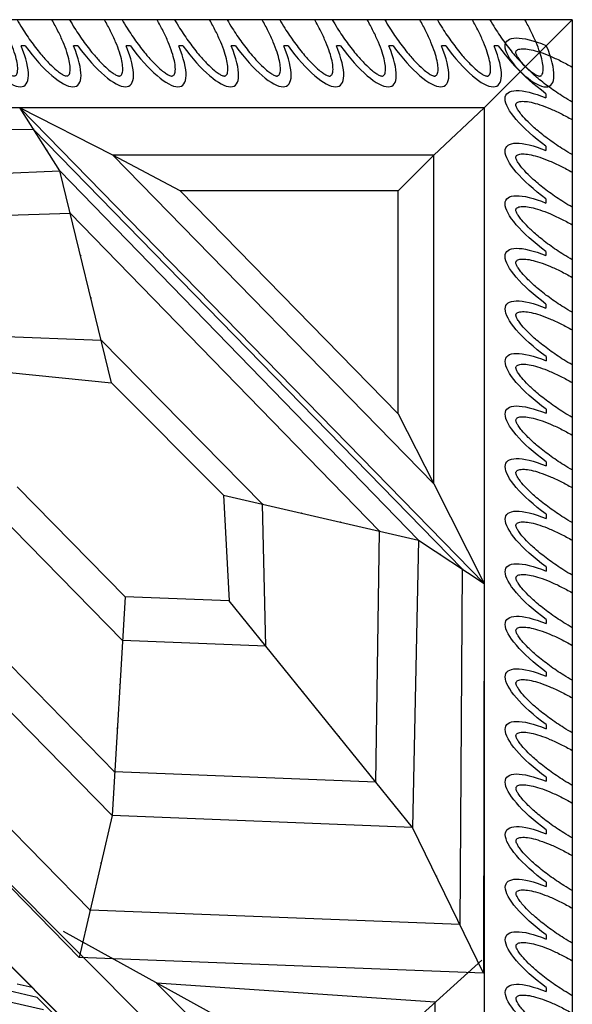
# Model space of a CAD drawing. Units: millimetres. Extents: x 16 to 47000, y -30 to 10175.
# Drawn here: x 11123 to 11550, y 9409 to 10169 of the extents above; entities that cross this region are included whole.
import ezdxf

# ---------------------------------------------------------------- set-up
doc = ezdxf.new("R2010")
doc.units = ezdxf.units.MM
doc.header["$PDMODE"] = 35
doc.header["$PDSIZE"] = 0.2
doc.layers.add('Madera', color=32, linetype='Continuous')

# ---------------------------------------------------------------- blocks, each defined once
blk = doc.blocks.new('Ovas')
at = {"layer": 'Madera'}
for p, q in [((49.24, 25.32), (54.16, 25.32)), ((111.36, 25.32), (116.28, 25.32)), ((173.48, 25.32), (178.4, 25.32)), ((235.6, 25.32), (240.52, 25.32)), ((297.72, 25.32), (302.64, 25.32))]:
    blk.add_line(p, q, dxfattribs=at)
for centre, start_param, end_param in [((20.64, 0), 1.971847, 4.311295), ((82.76, 0), 1.9718, 4.311342), ((144.88, 0.01), 1.971753, 4.311389), ((207, 0.01), 1.971705, 4.311436), ((269.12, 0.01), 1.971658, 4.311484)]:
    blk.add_ellipse(centre, major_axis=(0, -64.86), ratio=0.478854, start_param=start_param, end_param=end_param, dxfattribs=at)
for points in [[(41.28, 0), (41.28, 2.7), (41.2, 5.41), (40.71, 12.88), (40.11, 17.59), (38.42, 26.48), (37.32, 30.66), (34.99, 37.44), (33.83, 40.2), (31.37, 45), (30.07, 47.06), (27.86, 49.93), (26.93, 50.94), (25.2, 52.52), (24.4, 53.1), (23.13, 53.83), (22.64, 54.04), (21.76, 54.33), (21.38, 54.4), (20.66, 54.46), (20.32, 54.45), (19.57, 54.33), (19.16, 54.23), (18.22, 53.86), (17.69, 53.59), (16.51, 52.82), (15.86, 52.32), (14.49, 51.06), (13.76, 50.3), (12.29, 48.5), (11.54, 47.47), (9.58, 44.41), (8.39, 42.17), (6.17, 37.11), (5.14, 34.29), (3.34, 28.21), (2.56, 24.95), (1.29, 18.12), (0.8, 14.56), (0.16, 7.33), (0, 3.66), (0, 0)], [(103.4, 0), (103.4, 2.71), (103.31, 5.41), (102.83, 12.89), (102.23, 17.6), (100.54, 26.48), (99.44, 30.66), (97.11, 37.45), (95.94, 40.2), (93.49, 45.01), (92.19, 47.06), (89.98, 49.94), (89.05, 50.94), (87.32, 52.52), (86.52, 53.1), (85.25, 53.83), (84.76, 54.04), (83.88, 54.33), (83.5, 54.4), (82.78, 54.46), (82.44, 54.45), (81.69, 54.34), (81.28, 54.23), (80.34, 53.86), (79.81, 53.59), (78.63, 52.82), (77.98, 52.33), (76.6, 51.06), (75.88, 50.3), (74.41, 48.5), (73.66, 47.47), (71.7, 44.41), (70.51, 42.17), (68.29, 37.11), (67.26, 34.29), (65.46, 28.21), (64.68, 24.95), (63.41, 18.12), (62.92, 14.56), (62.28, 7.33), (62.12, 3.67), (62.12, 0)], [(165.52, 0.01), (165.52, 2.71), (165.43, 5.41), (164.95, 12.89), (164.35, 17.6), (162.66, 26.49), (161.56, 30.67), (159.23, 37.45), (158.06, 40.2), (155.61, 45.01), (154.31, 47.06), (152.1, 49.94), (151.17, 50.94), (149.44, 52.53), (148.64, 53.1), (147.37, 53.83), (146.88, 54.05), (146, 54.33), (145.62, 54.4), (144.9, 54.47), (144.56, 54.45), (143.81, 54.34), (143.4, 54.24), (142.46, 53.86), (141.93, 53.59), (140.75, 52.83), (140.1, 52.33), (138.72, 51.07), (138, 50.3), (136.53, 48.5), (135.78, 47.47), (133.82, 44.41), (132.63, 42.17), (130.41, 37.11), (129.38, 34.3), (127.58, 28.22), (126.79, 24.95), (125.53, 18.13), (125.04, 14.56), (124.4, 7.33), (124.24, 3.67), (124.24, 0.01)], [(227.64, 0.01), (227.64, 2.71), (227.55, 5.42), (227.07, 12.89), (226.47, 17.6), (224.78, 26.49), (223.68, 30.67), (221.35, 37.45), (220.18, 40.2), (217.73, 45.01), (216.43, 47.07), (214.22, 49.94), (213.29, 50.95), (211.56, 52.53), (210.76, 53.11), (209.49, 53.83), (209, 54.05), (208.12, 54.33), (207.74, 54.41), (207.02, 54.47), (206.68, 54.46), (205.93, 54.34), (205.52, 54.24), (204.58, 53.87), (204.05, 53.6), (202.87, 52.83), (202.22, 52.33), (200.84, 51.07), (200.12, 50.31), (198.65, 48.51), (197.9, 47.47), (195.94, 44.42), (194.75, 42.18), (192.53, 37.12), (191.5, 34.3), (189.7, 28.22), (188.91, 24.96), (187.65, 18.13), (187.16, 14.57), (186.52, 7.34), (186.36, 3.67), (186.36, 0.01)], [(289.76, 0.01), (289.76, 2.72), (289.67, 5.42), (289.19, 12.9), (288.59, 17.6), (286.9, 26.49), (285.8, 30.67), (283.47, 37.46), (282.3, 40.21), (279.85, 45.01), (278.55, 47.07), (276.34, 49.94), (275.41, 50.95), (273.68, 52.53), (272.88, 53.11), (271.61, 53.84), (271.12, 54.05), (270.24, 54.34), (269.86, 54.41), (269.14, 54.47), (268.8, 54.46), (268.05, 54.35), (267.64, 54.24), (266.7, 53.87), (266.17, 53.6), (264.99, 52.83), (264.34, 52.33), (262.96, 51.07), (262.24, 50.31), (260.77, 48.51), (260.02, 47.48), (258.06, 44.42), (256.87, 42.18), (254.65, 37.12), (253.62, 34.3), (251.82, 28.22), (251.03, 24.96), (249.77, 18.13), (249.28, 14.57), (248.64, 7.34), (248.48, 3.67), (248.48, 0.01)]]:
    blk.add_open_spline(points, degree=3, knots=[1.570796, 1.570796, 1.570796, 1.570796, 1.7062, 1.7062, 1.949583, 1.949583, 2.192965, 2.192965, 2.388889, 2.388889, 2.584812, 2.584812, 2.728813, 2.728813, 2.872815, 2.872815, 2.986769, 2.986769, 3.100723, 3.100723, 3.214677, 3.214677, 3.328631, 3.328631, 3.442585, 3.442585, 3.556539, 3.556539, 3.670493, 3.670493, 3.784446, 3.784446, 3.970542, 3.970542, 4.156637, 4.156637, 4.342733, 4.342733, 4.528828, 4.528828, 4.712389, 4.712389, 4.712389, 4.712389], dxfattribs=at)
blk = doc.blocks.new('pechina del presbiterio')
at = {"layer": 'Madera', "extrusion": (0.603722, 0.603722, 0.520614)}
for p, q in [((0, 0), (0.14, 2986.23, -3463.09)), ((67.93, 67.93, -157.55), (68.06, 2855.57, -3390.34)), ((1095.44, 67.98, -1349.14), (67.98, 1095.44, -1349.14)), ((68.08, 1095.24, -1349.03), (1095.44, 67.98, -1349.14)), ((67.98, 1032.62, -1276.28), (1032.7, 67.98, -1276.38)), ((69.59, 725.44, -921.95), (133.38, 782.97, -1062.63)), ((264.87, 774, -1204.72), (392.51, 703.42, -1270.88)), ((67.95, 434.88, -583.09), (68.43, 735.68, -932.47)), ((68.43, 735.68, -932.47), (380.6, 723.48, -1280.33)), ((68.43, 735.68, -932.47), (123.14, 623.07, -958.19)), ((355.12, 614.01, -1216.7), (380.6, 723.48, -1280.33)), ((380.6, 723.48, -1280.33), (703.33, 393.86, -1272.34)), ((372.11, 686.99, -1259.12), (669.87, 382.87, -1251.75)), ((118.56, 401.41, -695.84), (123.14, 623.07, -958.19)), ((123.14, 623.07, -958.19), (355.12, 614.01, -1216.7)), ((123.14, 623.07, -958.19), (264.77, 448.3, -973.93)), ((345.12, 445.16, -1063.46), (355.12, 614.01, -1216.7)), ((355.12, 614.01, -1216.7), (594.98, 369.03, -1210.76)), ((264.77, 448.3, -973.93), (345.12, 445.16, -1063.46)), ((269, 366.79, -884.32), (264.77, 448.3, -973.93)), ((118.56, 401.41, -695.84), (67.95, 434.88, -583.09)), ((426.13, 68.22, -573.26), (67.95, 434.88, -583.09)), ((106.85, 357.93, -538.97), (67.95, 434.88, -583.09)), ((395.34, 116.45, -686.35), (118.56, 401.41, -695.84)), ((269, 366.79, -884.32), (118.56, 401.41, -695.84)), ((355.46, 280.01, -883.95), (269, 366.79, -884.32)), ((134.33, 304.09, -508.41), (106.85, 357.93, -538.97)), ((434.27, 272.08, -966.14), (355.46, 280.01, -883.95)), ((355.46, 280.01, -883.95), (395.34, 116.45, -686.35)), ((106.84, 104.39, -244.95), (134.32, 131.89, -308.71)), ((302.55, 131.9, -503.79), (354.51, 104.41, -532.17)), ((611.52, 126.43, -948.62), (395.34, 116.45, -686.35)), ((395.34, 116.45, -686.35), (426.13, 68.22, -573.26)), ((67.93, 67.93, -157.55), (106.84, 104.39, -244.95)), ((354.51, 104.41, -532.17), (426.4, 67.95, -573.26)), ((67.93, 67.93, -157.55), (2855.57, 68.06, -3390.34)), ((0, 0), (2986.23, 0.14, -3463.09))]:
    blk.add_line(p, q, dxfattribs=at)
at = {"layer": 'Madera', "extrusion": (0.688519, 0.688519, 0.227781)}
for p, q in [((416.68, 746.74, -1349.14), (67.98, 1095.44, -1349.14)), ((412.85, 754.26, -1360.3), (315.79, 851.31, -1360.3)), ((407.98, 763.83, -1374.5), (440.67, 756.3, -1450.58)), ((412.85, 754.26, -1360.3), (451.65, 745.33, -1450.58)), ((416.68, 746.74, -1349.14), (428.41, 744.04, -1376.43))]:
    blk.add_line(p, q, dxfattribs=at)
at = {"layer": 'Madera', "extrusion": (-0.884686, -0.063826, 0.461798)}
for p, q in [((84.82, 423.72, -620.67), (86.66, 698.14, -941.04)), ((86.66, 698.14, -941.04), (372.11, 686.99, -1259.12)), ((415.87, 84.3, -610.96), (84.82, 423.72, -620.67)), ((687.45, 88.78, -931.1), (415.87, 84.3, -610.96))]:
    blk.add_line(p, q, dxfattribs=at)
at = {"layer": 'Madera'}
for p, q in [((151.47, 588.12, -961.34), (148.65, 394.49, -733.53)), ((151.47, 588.12, -961.34), (353.12, 580.24, -1186.05)), ((353.12, 580.24, -1186.05), (561.64, 367.27, -1180.89)), ((236.45, 483.25, -970.78), (347.12, 478.93, -1094.1)), ((236.45, 483.25, -970.78), (238.91, 373.72, -846.62)), ((347.12, 478.93, -1094.1), (461.6, 362, -1091.27)), ((345.12, 445.16, -1063.46), (428.26, 360.24, -1061.4)), ((387.36, 149.17, -725.87), (148.65, 394.49, -733.53)), ((363.44, 247.3, -844.43), (238.91, 373.72, -846.62)), ((469.72, 242.95, -962.64), (363.44, 247.3, -844.43)), ((576.07, 155.56, -952.12), (387.36, 149.17, -725.87)), ((67.93, 67.93, -157.55), (0, 0))]:
    blk.add_line(p, q, dxfattribs=at)
at = {"layer": 'Madera', "extrusion": (0.603722, 0.603722, 0.520614)}
for points in [[(461.24, -1173.28), (298.9, -1445.3), (606.01, -1448.44)], [(177.54, -631.27), (-1.73, -286.9), (-176.85, -623.31)], [(120.04, -595.47), (-1.72, -361.57), (-120.67, -590.07)]]:
    blk.add_lwpolyline(points, close=True, dxfattribs=at)
for p in [(86.66, 698.14, -941.04), (86.66, 698.14, -941.04), (372.11, 686.99, -1259.12), (104.9, 660.61, -949.62), (104.9, 660.61, -949.62), (363.62, 650.5, -1237.91), (151.47, 588.12, -961.34), (353.12, 580.24, -1186.05), (179.79, 553.16, -964.49), (351.12, 546.47, -1155.4), (208.12, 518.21, -967.63), (349.12, 512.7, -1124.75), (236.45, 483.25, -970.78), (347.12, 478.93, -1094.1), (84.82, 423.72, -620.67), (101.69, 412.57, -658.25), (148.65, 394.49, -733.53), (178.74, 387.56, -771.23), (208.82, 380.64, -808.92), (238.91, 373.72, -846.62), (363.44, 247.3, -844.43), (371.41, 214.59, -804.91), (379.39, 181.88, -765.39), (387.36, 149.17, -725.87), (405.6, 100.37, -648.66), (415.87, 84.3, -610.96)]:
    blk.add_point(p, dxfattribs=at)
at = {"layer": 'Madera', "extrusion": (0.603722, 0.60386, 0.520455), "xscale": -1}
for p, rotation in [((456.01, -876.02, 0.08), 117.4991847866392), ((312.58, -600.52, 0.08), 117.4976325688893), ((169.17, -325.01, 0.08), 117.4976325688893), ((25.77, -49.51, 0.08), 117.4976325688893)]:
    blk.add_blockref('Ovas', p, dxfattribs=dict(at, rotation=rotation))
at = {"layer": 'Madera', "extrusion": (0.60386, 0.603722, 0.520455), "rotation": 242.5008152133614}
for p in [(-25.77, -49.5, 0.08), (-169.18, -325.01, 0.08), (-312.59, -600.51, 0.08)]:
    blk.add_blockref('Ovas', p, dxfattribs=at)

msp = doc.modelspace()

# ---------------------------------------------------------------- hatches: boundary and pattern name
at = {"layer": 'Madera', "extrusion": (0.642046, 0.642046, -0.418993)}
h = msp.add_hatch(color=4, dxfattribs=at)
h.dxf.hatch_style = 1
h.paths.add_polyline_path([(-2795.89, 1405.86), (-2854.17, 1454.32), (-2867.23, 1529.56), (-2978.57, 1529.62), (-2917.71, 1178.98), (-2884.45, 1249.59), (-2814.71, 1226.93), (-2839.47, 1369.62)])
h.paths.add_polyline_path([(-791.19, 1441.67), (-852.09, 1484.85), (-837.29, 1528.46), (-1136.03, 1528.62), (-1117.4, 1473.72), (-1162.61, 1441.67), (-1086.58, 1394.91), (-1086.58, 1276.36), (-1018.79, 1298.39), (-976.9, 1240.73), (-935, 1298.39), (-867.21, 1276.36), (-867.21, 1394.91)])
h.paths.add_polyline_path([(1024.61, 1528.69), (913.28, 1528.63), (900.38, 1454.32), (842.1, 1405.86), (885.68, 1369.62), (860.92, 1226.93), (930.65, 1249.59), (963.92, 1178.98)])

# ---------------------------------------------------------------- linework, layer by layer
at = {"layer": 'Madera', "extrusion": (-0.603722, -0.603722, 0.520614)}
for q in [(8563.25, 10168.37, -3437.2), (11549.34, 7182.28, -3437.2)]:
    msp.add_line((11549.48, 10168.51, 25.89), q, dxfattribs=at)

# ---------------------------------------------------------------- block references
at = {"layer": 'Madera', "rotation": 180}
msp.add_blockref('pechina del presbiterio', (11549.48, 10168.51, 25.89), dxfattribs=at)

doc.saveas('drawing.dxf')
